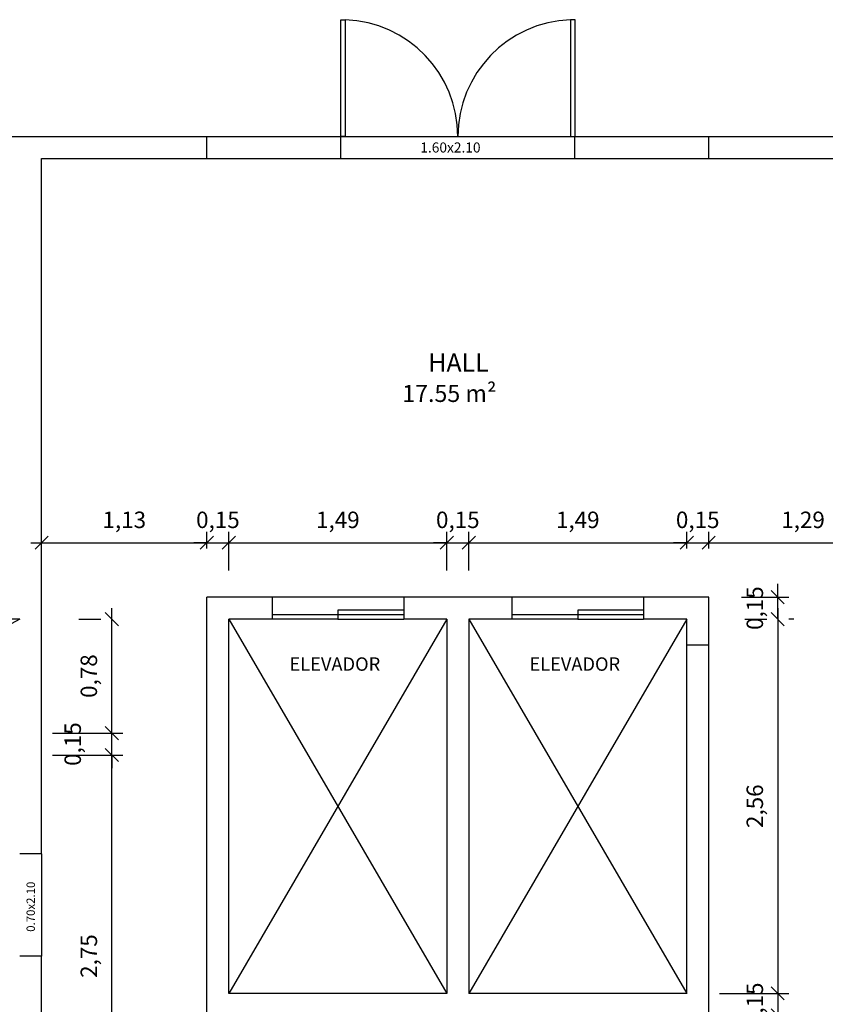
# Model space of a CAD drawing. Units: millimetres. Extents: x 352 to 791, y 45 to 224.
# Drawn here: x 659 to 665, y 134 to 141 of the extents above; entities that cross this region are included whole.
import ezdxf

# ---------------------------------------------------------------- set-up
doc = ezdxf.new("R2010")
doc.units = ezdxf.units.MM
doc.linetypes.add('ACAD_ISO02W100', pattern=[15, 12, -3])
for name, color, linetype in [('Janelas', 5, 'Continuous'), ('PAREDE', 7, 'Continuous'), ('Paredes', 7, 'Continuous'), ('Piso', 8, 'Continuous'), ('Portas', 5, 'Continuous'), ('Texto', 8, 'Continuous')]:
    doc.layers.add(name, color=color, linetype=linetype)
doc.layers.add('LINLHA', color=7, linetype='ACAD_ISO02W100', lineweight=0)
doc.styles.add('ROMANS', font='ROMANS.SHX')
doc.styles.get("Standard").update_dxf_attribs({"font": 'romans.shx'})
doc.dimstyles.new('COTA 1 100', dxfattribs={"dimscale": 0.75, "dimtxt": 0.15, "dimasz": 0.1205, "dimexe": 0.1, "dimexo": 0.3, "dimgap": 0.1, "dimtad": 1, "dimzin": 1, "dimtxsty": 'Standard', "dimblk": 'OBLIQUE', "dimcen": 0.1, "dimdle": 0.1, "dimclrd": 8, "dimclre": 8, "dimclrt": 140, "dimadec": 0, "dimazin": 0, "dimtfac": 1, "dimtmove": 0, "dimatfit": 3, "dimldrblk": 'OBLIQUE', "dimfxl": 0.1, "dimarcsym": 0})

# ---------------------------------------------------------------- blocks, each defined once
blk = doc.blocks.new('_Oblique')
at = {"layer": 'LINLHA', "color": 0, "linetype": 'ByBlock', "lineweight": -2}
blk.add_line((-0.5, -0.5), (0.5, 0.5), dxfattribs=at)
blk = doc.blocks.new('*D329')
at = {"layer": 'DEFPOINTS', "color": 0, "transparency": 16777216}
for p in [(659.2227, 135.5037), (659.8518, 135.5037), (659.2227, 132.7537)]:
    blk.add_point(p, dxfattribs=at)
at = {"layer": 'PAREDE', "color": 8, "lineweight": -2, "transparency": 16777216}
for p, q in [((659.8518, 132.6787), (659.8518, 135.5787)), ((659.4477, 135.5037), (659.9268, 135.5037)), ((659.4477, 132.7537), (659.9268, 132.7537))]:
    blk.add_line(p, q, dxfattribs=at)
at = {"layer": 'PAREDE', "color": 8, "lineweight": -2, "transparency": 16777216, "xscale": 0.090375, "yscale": 0.090375, "zscale": 0.090375}
for p, rotation in [((659.8518, 135.5037), 90), ((659.8518, 132.7537), 270)]:
    blk.add_blockref('_Oblique', p, dxfattribs=dict(at, rotation=rotation))
at = {"layer": 'PAREDE', "color": 140, "transparency": 16777216, "insert": (659.7099, 134.1287), "char_height": 0.1125, "attachment_point": 5, "rotation": 90}
blk.add_mtext('2,75', dxfattribs=at)
blk = doc.blocks.new('*D330')
at = {"layer": 'DEFPOINTS', "color": 0, "transparency": 16777216}
for p in [(659.2227, 135.6537), (659.8518, 135.6537), (659.2227, 135.5037)]:
    blk.add_point(p, dxfattribs=at)
at = {"layer": 'PAREDE', "color": 8, "lineweight": -2, "transparency": 16777216}
for p, q in [((659.8518, 135.6537), (659.8518, 135.7441)), ((659.4477, 135.6537), (659.9268, 135.6537)), ((659.8518, 135.5037), (659.8518, 135.6537)), ((659.4477, 135.5037), (659.9268, 135.5037)), ((659.8518, 135.5037), (659.8518, 135.4133))]:
    blk.add_line(p, q, dxfattribs=at)
at = {"layer": 'PAREDE', "color": 8, "lineweight": -2, "transparency": 16777216, "xscale": 0.090375, "yscale": 0.090375, "zscale": 0.090375}
for p, rotation in [((659.8518, 135.6537), 270), ((659.8518, 135.5037), 90)]:
    blk.add_blockref('_Oblique', p, dxfattribs=dict(at, rotation=rotation))
at = {"layer": 'PAREDE', "color": 140, "transparency": 16777216, "insert": (659.5997, 135.5787), "char_height": 0.1125, "attachment_point": 5, "rotation": 90}
blk.add_mtext('0,15', dxfattribs=at)
blk = doc.blocks.new('*D332')
at = {"layer": 'DEFPOINTS', "color": 0, "transparency": 16777216}
for p in [(659.8518, 136.4337), (659.8518, 136.4337), (659.8518, 135.6537)]:
    blk.add_point(p, dxfattribs=at)
at = {"layer": 'PAREDE', "color": 8, "lineweight": -2, "transparency": 16777216}
for p, q in [((659.8518, 135.5787), (659.8518, 136.5087)), ((659.6268, 136.4337), (659.7768, 136.4337)), ((659.6268, 135.6537), (659.7768, 135.6537))]:
    blk.add_line(p, q, dxfattribs=at)
at = {"layer": 'PAREDE', "color": 8, "lineweight": -2, "transparency": 16777216, "xscale": 0.090375, "yscale": 0.090375, "zscale": 0.090375}
for p, rotation in [((659.8518, 136.4337), 90), ((659.8518, 135.6537), 270)]:
    blk.add_blockref('_Oblique', p, dxfattribs=dict(at, rotation=rotation))
at = {"layer": 'PAREDE', "color": 140, "transparency": 16777216, "insert": (659.7099, 136.0437), "char_height": 0.1125, "attachment_point": 5, "rotation": 90}
blk.add_mtext('0,78', dxfattribs=at)
blk = doc.blocks.new('*D338')
at = {"layer": 'DEFPOINTS', "color": 0, "transparency": 16777216}
for p in [(664.2894, 136.4337), (663.7827, 133.8737), (664.4046, 133.8737)]:
    blk.add_point(p, dxfattribs=at)
at = {"layer": 'PAREDE', "color": 8, "lineweight": -2, "transparency": 16777216}
for p, q in [((664.4046, 136.5087), (664.4046, 133.7987)), ((664.5144, 136.4337), (664.4796, 136.4337)), ((664.0077, 133.8737), (664.4796, 133.8737))]:
    blk.add_line(p, q, dxfattribs=at)
at = {"layer": 'PAREDE', "color": 8, "lineweight": -2, "transparency": 16777216, "xscale": 0.090375, "yscale": 0.090375, "zscale": 0.090375}
for p, rotation in [((664.4046, 136.4337), 90), ((664.4046, 133.8737), 270)]:
    blk.add_blockref('_Oblique', p, dxfattribs=dict(at, rotation=rotation))
at = {"layer": 'PAREDE', "color": 140, "transparency": 16777216, "insert": (664.2626, 135.1537), "char_height": 0.1125, "attachment_point": 5, "rotation": 90}
blk.add_mtext('2,56', dxfattribs=at)
blk = doc.blocks.new('*D339')
at = {"layer": 'DEFPOINTS', "color": 0, "transparency": 16777216}
for p in [(663.7827, 133.8737), (663.7827, 133.7237), (664.4046, 133.7237)]:
    blk.add_point(p, dxfattribs=at)
at = {"layer": 'PAREDE', "color": 8, "lineweight": -2, "transparency": 16777216}
for p, q in [((664.4046, 133.9487), (664.4046, 133.6487)), ((664.0077, 133.8737), (664.4796, 133.8737)), ((664.0077, 133.7237), (664.4796, 133.7237))]:
    blk.add_line(p, q, dxfattribs=at)
at = {"layer": 'PAREDE', "color": 8, "lineweight": -2, "transparency": 16777216, "xscale": 0.090375, "yscale": 0.090375, "zscale": 0.090375}
for p, rotation in [((664.4046, 133.8737), 90), ((664.4046, 133.7237), 270)]:
    blk.add_blockref('_Oblique', p, dxfattribs=dict(at, rotation=rotation))
at = {"layer": 'PAREDE', "color": 140, "transparency": 16777216, "insert": (664.2626, 133.7987), "char_height": 0.1125, "attachment_point": 5, "rotation": 90}
blk.add_mtext('0,15', dxfattribs=at)
blk = doc.blocks.new('*D400')
at = {"layer": 'DEFPOINTS', "color": 0, "transparency": 16777216}
for p in [(663.9327, 136.5837), (664.4046, 136.5837), (664.4046, 136.4337)]:
    blk.add_point(p, dxfattribs=at)
at = {"layer": 'PAREDE', "color": 8, "lineweight": -2, "transparency": 16777216}
for p, q in [((664.4046, 136.5837), (664.4046, 136.6741)), ((664.1577, 136.5837), (664.4796, 136.5837)), ((664.4046, 136.4337), (664.4046, 136.5837)), ((664.1796, 136.4337), (664.3296, 136.4337)), ((664.4046, 136.4337), (664.4046, 136.3433))]:
    blk.add_line(p, q, dxfattribs=at)
at = {"layer": 'PAREDE', "color": 8, "lineweight": -2, "transparency": 16777216, "xscale": 0.090375, "yscale": 0.090375, "zscale": 0.090375}
for p, rotation in [((664.4046, 136.5837), 270), ((664.4046, 136.4337), 90)]:
    blk.add_blockref('_Oblique', p, dxfattribs=dict(at, rotation=rotation))
at = {"layer": 'PAREDE', "color": 140, "transparency": 16777216, "insert": (664.2626, 136.5087), "char_height": 0.1125, "attachment_point": 5, "rotation": 90}
blk.add_mtext('0,15', dxfattribs=at)
blk = doc.blocks.new('*D351')
at = {"layer": 'DEFPOINTS', "color": 0, "transparency": 16777216}
for p in [(660.5027, 136.9561), (659.3727, 136.6906), (660.5027, 136.6906)]:
    blk.add_point(p, dxfattribs=at)
at = {"layer": 'PAREDE', "color": 8, "lineweight": -2, "transparency": 16777216}
for p, q in [((659.3727, 136.9156), (659.3727, 137.0311)), ((660.5027, 136.9156), (660.5027, 137.0311)), ((659.2977, 136.9561), (660.5777, 136.9561))]:
    blk.add_line(p, q, dxfattribs=at)
at = {"layer": 'PAREDE', "color": 8, "lineweight": -2, "transparency": 16777216, "xscale": 0.090375, "yscale": 0.090375, "zscale": 0.090375, "rotation": 180}
blk.add_blockref('_Oblique', (659.3727, 136.9561), dxfattribs=at)
at = {"layer": 'PAREDE', "color": 8, "lineweight": -2, "transparency": 16777216, "xscale": 0.090375, "yscale": 0.090375, "zscale": 0.090375}
blk.add_blockref('_Oblique', (660.5027, 136.9561), dxfattribs=at)
at = {"layer": 'PAREDE', "color": 140, "transparency": 16777216, "insert": (659.9377, 137.098), "char_height": 0.1125, "attachment_point": 5}
blk.add_mtext('1,13', dxfattribs=at)
blk = doc.blocks.new('*D352')
at = {"layer": 'DEFPOINTS', "color": 0, "transparency": 16777216}
for p in [(660.6527, 136.9561), (660.5027, 136.6906), (660.6527, 136.5406)]:
    blk.add_point(p, dxfattribs=at)
at = {"layer": 'PAREDE', "color": 8, "lineweight": -2, "transparency": 16777216}
for p, q in [((660.5027, 136.9156), (660.5027, 137.0311)), ((660.6527, 136.7656), (660.6527, 137.0311)), ((660.5027, 136.9561), (660.4124, 136.9561)), ((660.5027, 136.9561), (660.6527, 136.9561)), ((660.6527, 136.9561), (660.7431, 136.9561))]:
    blk.add_line(p, q, dxfattribs=at)
at = {"layer": 'PAREDE', "color": 8, "lineweight": -2, "transparency": 16777216, "xscale": 0.090375, "yscale": 0.090375, "zscale": 0.090375}
blk.add_blockref('_Oblique', (660.5027, 136.9561), dxfattribs=at)
at = {"layer": 'PAREDE', "color": 8, "lineweight": -2, "transparency": 16777216, "xscale": 0.090375, "yscale": 0.090375, "zscale": 0.090375, "rotation": 180}
blk.add_blockref('_Oblique', (660.6527, 136.9561), dxfattribs=at)
at = {"layer": 'PAREDE', "color": 140, "transparency": 16777216, "insert": (660.5777, 137.098), "char_height": 0.1125, "attachment_point": 5}
blk.add_mtext('0,15', dxfattribs=at)
blk = doc.blocks.new('*D353')
at = {"layer": 'DEFPOINTS', "color": 0, "transparency": 16777216}
for p in [(662.1427, 136.9561), (660.6527, 136.5406), (662.1427, 136.5406)]:
    blk.add_point(p, dxfattribs=at)
at = {"layer": 'PAREDE', "color": 8, "lineweight": -2, "transparency": 16777216}
for p, q in [((660.6527, 136.7656), (660.6527, 137.0311)), ((662.1427, 136.7656), (662.1427, 137.0311)), ((660.5777, 136.9561), (662.2177, 136.9561))]:
    blk.add_line(p, q, dxfattribs=at)
at = {"layer": 'PAREDE', "color": 8, "lineweight": -2, "transparency": 16777216, "xscale": 0.090375, "yscale": 0.090375, "zscale": 0.090375, "rotation": 180}
blk.add_blockref('_Oblique', (660.6527, 136.9561), dxfattribs=at)
at = {"layer": 'PAREDE', "color": 8, "lineweight": -2, "transparency": 16777216, "xscale": 0.090375, "yscale": 0.090375, "zscale": 0.090375}
blk.add_blockref('_Oblique', (662.1427, 136.9561), dxfattribs=at)
at = {"layer": 'PAREDE', "color": 140, "transparency": 16777216, "insert": (661.3977, 137.098), "char_height": 0.1125, "attachment_point": 5}
blk.add_mtext('1,49', dxfattribs=at)
blk = doc.blocks.new('*D354')
at = {"layer": 'DEFPOINTS', "color": 0, "transparency": 16777216}
for p in [(662.2927, 136.9561), (662.1427, 136.5406), (662.2927, 136.5406)]:
    blk.add_point(p, dxfattribs=at)
at = {"layer": 'PAREDE', "color": 8, "lineweight": -2, "transparency": 16777216}
for p, q in [((662.1427, 136.7656), (662.1427, 137.0311)), ((662.2927, 136.7656), (662.2927, 137.0311)), ((662.1427, 136.9561), (662.0524, 136.9561)), ((662.1427, 136.9561), (662.2927, 136.9561)), ((662.2927, 136.9561), (662.3831, 136.9561))]:
    blk.add_line(p, q, dxfattribs=at)
at = {"layer": 'PAREDE', "color": 8, "lineweight": -2, "transparency": 16777216, "xscale": 0.090375, "yscale": 0.090375, "zscale": 0.090375}
blk.add_blockref('_Oblique', (662.1427, 136.9561), dxfattribs=at)
at = {"layer": 'PAREDE', "color": 8, "lineweight": -2, "transparency": 16777216, "xscale": 0.090375, "yscale": 0.090375, "zscale": 0.090375, "rotation": 180}
blk.add_blockref('_Oblique', (662.2927, 136.9561), dxfattribs=at)
at = {"layer": 'PAREDE', "color": 140, "transparency": 16777216, "insert": (662.2177, 137.098), "char_height": 0.1125, "attachment_point": 5}
blk.add_mtext('0,15', dxfattribs=at)
blk = doc.blocks.new('*D355')
at = {"layer": 'DEFPOINTS', "color": 0, "transparency": 16777216}
for p in [(663.7827, 136.9561), (663.7827, 136.6906), (662.2927, 136.5406)]:
    blk.add_point(p, dxfattribs=at)
at = {"layer": 'PAREDE', "color": 8, "lineweight": -2, "transparency": 16777216}
for p, q in [((662.2927, 136.7656), (662.2927, 137.0311)), ((663.7827, 136.9156), (663.7827, 137.0311)), ((662.2177, 136.9561), (663.8577, 136.9561))]:
    blk.add_line(p, q, dxfattribs=at)
at = {"layer": 'PAREDE', "color": 8, "lineweight": -2, "transparency": 16777216, "xscale": 0.090375, "yscale": 0.090375, "zscale": 0.090375, "rotation": 180}
blk.add_blockref('_Oblique', (662.2927, 136.9561), dxfattribs=at)
at = {"layer": 'PAREDE', "color": 8, "lineweight": -2, "transparency": 16777216, "xscale": 0.090375, "yscale": 0.090375, "zscale": 0.090375}
blk.add_blockref('_Oblique', (663.7827, 136.9561), dxfattribs=at)
at = {"layer": 'PAREDE', "color": 140, "transparency": 16777216, "insert": (663.0377, 137.098), "char_height": 0.1125, "attachment_point": 5}
blk.add_mtext('1,49', dxfattribs=at)
blk = doc.blocks.new('*D356')
at = {"layer": 'DEFPOINTS', "color": 0, "transparency": 16777216}
for p in [(663.9327, 136.9561), (663.7827, 136.6906), (663.9327, 136.6906)]:
    blk.add_point(p, dxfattribs=at)
at = {"layer": 'PAREDE', "color": 8, "lineweight": -2, "transparency": 16777216}
for p, q in [((663.7827, 136.9156), (663.7827, 137.0311)), ((663.9327, 136.9156), (663.9327, 137.0311)), ((663.7827, 136.9561), (663.6924, 136.9561)), ((663.7827, 136.9561), (663.9327, 136.9561)), ((663.9327, 136.9561), (664.0231, 136.9561))]:
    blk.add_line(p, q, dxfattribs=at)
at = {"layer": 'PAREDE', "color": 8, "lineweight": -2, "transparency": 16777216, "xscale": 0.090375, "yscale": 0.090375, "zscale": 0.090375}
blk.add_blockref('_Oblique', (663.7827, 136.9561), dxfattribs=at)
at = {"layer": 'PAREDE', "color": 8, "lineweight": -2, "transparency": 16777216, "xscale": 0.090375, "yscale": 0.090375, "zscale": 0.090375, "rotation": 180}
blk.add_blockref('_Oblique', (663.9327, 136.9561), dxfattribs=at)
at = {"layer": 'PAREDE', "color": 140, "transparency": 16777216, "insert": (663.8577, 137.098), "char_height": 0.1125, "attachment_point": 5}
blk.add_mtext('0,15', dxfattribs=at)
blk = doc.blocks.new('*D357')
at = {"layer": 'DEFPOINTS', "color": 0, "transparency": 16777216}
for p in [(665.2227, 136.9561), (665.2227, 136.9561), (663.9327, 136.6906)]:
    blk.add_point(p, dxfattribs=at)
at = {"layer": 'PAREDE', "color": 8, "lineweight": -2, "transparency": 16777216}
for p, q in [((663.9327, 136.9156), (663.9327, 137.0311)), ((663.8577, 136.9561), (665.2977, 136.9561)), ((665.2227, 136.7311), (665.2227, 136.8811))]:
    blk.add_line(p, q, dxfattribs=at)
at = {"layer": 'PAREDE', "color": 8, "lineweight": -2, "transparency": 16777216, "xscale": 0.090375, "yscale": 0.090375, "zscale": 0.090375, "rotation": 180}
blk.add_blockref('_Oblique', (663.9327, 136.9561), dxfattribs=at)
at = {"layer": 'PAREDE', "color": 8, "lineweight": -2, "transparency": 16777216, "xscale": 0.090375, "yscale": 0.090375, "zscale": 0.090375}
blk.add_blockref('_Oblique', (665.2227, 136.9561), dxfattribs=at)
at = {"layer": 'PAREDE', "color": 140, "transparency": 16777216, "insert": (664.5777, 137.098), "char_height": 0.1125, "attachment_point": 5}
blk.add_mtext('1,29', dxfattribs=at)

msp = doc.modelspace()

# ---------------------------------------------------------------- linework, layer by layer
at = {"layer": 'Janelas', "color": 5}
for points in [[(661.4177, 139.7337), (661.4177, 140.5337), (661.4477, 140.5337), (661.4477, 139.7337)], [(663.0189, 139.7337), (663.0189, 140.5337), (662.9889, 140.5337), (662.9889, 139.7337)]]:
    msp.add_lwpolyline(points, close=True, dxfattribs=at)
at = {"layer": 'PAREDE'}
for p, q in [((658.5627, 139.7337), (660.5027, 139.7337)), ((660.5027, 139.5837), (660.5027, 139.7337)), ((663.0177, 139.7337), (663.0189, 139.7337)), ((663.9327, 139.7337), (665.2227, 139.7337)), ((663.9327, 139.5837), (663.9327, 139.7337)), ((659.3727, 139.5837), (660.5027, 139.5837)), ((663.9327, 139.5837), (665.2227, 139.5837)), ((663.7827, 136.2576), (663.9327, 136.2576)), ((659.3727, 134.8287), (659.2227, 134.8287)), ((659.3727, 134.1287), (659.2227, 134.1287))]:
    msp.add_line(p, q, dxfattribs=at)
at = {"layer": 'PAREDE', "color": 140}
for p, q in [((660.5027, 139.7337), (661.4177, 139.7337)), ((661.4177, 139.5837), (661.4177, 139.7337)), ((663.0177, 139.5837), (663.0177, 139.7337)), ((663.0189, 139.7337), (663.9339, 139.7337)), ((660.5027, 139.5837), (661.4177, 139.5837)), ((663.0177, 139.5837), (663.9327, 139.5837))]:
    msp.add_line(p, q, dxfattribs=at)
at = {"layer": 'Paredes'}
for p, q in [((659.3727, 134.8287), (659.3727, 139.5837)), ((660.9477, 136.5837), (660.5027, 136.5837)), ((660.5027, 133.7237), (660.5027, 136.5837)), ((660.9477, 136.5837), (660.9477, 136.4337)), ((662.5877, 136.5837), (661.8477, 136.5837)), ((661.8477, 136.5837), (661.8477, 136.4337)), ((662.5877, 136.5837), (662.5877, 136.4337)), ((663.9327, 136.5837), (663.4877, 136.5837)), ((663.4877, 136.5837), (663.4877, 136.4337)), ((663.9327, 129.7037), (663.9327, 136.5837)), ((659.2227, 136.4337), (657.7627, 136.4337)), ((660.9477, 136.4337), (660.6527, 136.4337)), ((660.6527, 133.8737), (660.6527, 136.4337)), ((662.1427, 136.4337), (661.8477, 136.4337)), ((662.1427, 136.4337), (662.1427, 133.8737)), ((662.5877, 136.4337), (662.2927, 136.4337)), ((662.2927, 136.4337), (662.2927, 133.8737)), ((663.7827, 136.4337), (663.4877, 136.4337)), ((663.7827, 133.8737), (663.7827, 136.4337)), ((659.3727, 131.2287), (659.3727, 134.1287)), ((662.1427, 133.8737), (660.6527, 133.8737)), ((663.7827, 133.8737), (662.2927, 133.8737))]:
    msp.add_line(p, q, dxfattribs=at)
at = {"layer": 'Paredes', "color": 8}
for p, q in [((659.2227, 136.4337), (657.7627, 135.6537)), ((662.1427, 136.4337), (660.6527, 133.8737)), ((660.6527, 136.4337), (662.1427, 133.8737)), ((663.7827, 136.4337), (662.2927, 133.8737)), ((662.2927, 136.4337), (663.7827, 133.8737))]:
    msp.add_line(p, q, dxfattribs=at)
at = {"layer": 'Piso'}
for p, q in [((661.8477, 136.5837), (660.9477, 136.5837)), ((663.4877, 136.5837), (662.5877, 136.5837)), ((661.3977, 136.4337), (661.8477, 136.4337)), ((663.0377, 136.4337), (663.4877, 136.4337)), ((659.3727, 134.8287), (659.3727, 134.1287))]:
    msp.add_line(p, q, dxfattribs=at)
at = {"layer": 'Portas', "color": 8}
for p, q in [((661.4177, 139.7337), (663.0177, 139.7337)), ((661.4177, 139.5837), (663.0177, 139.5837))]:
    msp.add_line(p, q, dxfattribs=at)
at = {"layer": 'Portas'}
for p, q in [((661.8477, 136.4637), (660.9477, 136.4637)), ((661.8477, 136.4937), (661.3977, 136.4937)), ((661.3977, 136.4937), (661.3977, 136.4337)), ((663.4877, 136.4637), (662.5877, 136.4637)), ((663.4877, 136.4937), (663.0377, 136.4937)), ((663.0377, 136.4937), (663.0377, 136.4337)), ((661.3977, 136.4337), (660.9477, 136.4337)), ((663.0377, 136.4337), (662.5877, 136.4337))]:
    msp.add_line(p, q, dxfattribs=at)
at = {"layer": 'Portas', "color": 8}
for centre, start, end in [((661.4177, 139.7337), 0, 87.85241), ((663.0189, 139.7337), 92.14759, 180)]:
    msp.add_arc(centre, 0.8006, start, end, dxfattribs=at)

# ---------------------------------------------------------------- texts
at = {"layer": 'Texto', "color": 8, "style": 'ROMANS'}
for s, height, p in [('1.60x2.10', 0.06885, (661.9614, 139.6252)), ('17.55 m²', 0.11635, (661.8376, 137.9189))]:
    msp.add_text(s, height=height, dxfattribs=at).set_placement(p)
at = {"layer": 'Texto', "color": 140, "style": 'ROMANS'}
for s, height, p in [('HALL', 0.12526, (662.0154, 138.1252)), ('ELEVADOR', 0.0915, (661.0672, 136.0803)), ('ELEVADOR', 0.0915, (662.7072, 136.0803))]:
    msp.add_text(s, height=height, dxfattribs=at).set_placement(p)
at = {"layer": 'Texto', "color": 8, "style": 'ROMANS'}
msp.add_text('0.70x2.10', height=0.05737, rotation=90, dxfattribs=at).set_placement((659.3267, 134.2946))

# ---------------------------------------------------------------- dimensions: what is measured, and where the dimension line sits
at = {"layer": 'PAREDE'}
for base, p1, p2, picture, middle in [((660.5027, 136.9561), (659.3727, 136.6906), (660.5027, 136.6906), '*D351', (659.9377, 137.098)), ((662.1427, 136.9561), (660.6527, 136.5406), (662.1427, 136.5406), '*D353', (661.3977, 137.098)), ((663.7827, 136.9561), (662.2927, 136.5406), (663.7827, 136.6906), '*D355', (663.0377, 137.098)), ((665.2227, 136.9561), (663.9327, 136.6906), (665.2227, 136.9561), '*D357', (664.5777, 137.098))]:
    dim = msp.add_linear_dim(base=base, p1=p1, p2=p2, dimstyle='COTA 1 100', override={"dimtmove": 1}, dxfattribs=at)
    dim.commit()
    dim.dimension.update_dxf_attribs({"geometry": picture, "text_midpoint": middle})
for base, p1, p2, picture, middle in [((660.6527, 136.9561), (660.5027, 136.6906), (660.6527, 136.5406), '*D352', (660.5777, 136.9561)), ((662.2927, 136.9561), (662.1427, 136.5406), (662.2927, 136.5406), '*D354', (662.2177, 136.9561)), ((663.9327, 136.9561), (663.7827, 136.6906), (663.9327, 136.6906), '*D356', (663.8577, 136.9561))]:
    dim = msp.add_linear_dim(base=base, p1=p1, p2=p2, dimstyle='COTA 1 100', override={"dimtmove": 1}, dxfattribs=at)
    dim.commit()
    dim.dimension.update_dxf_attribs({"geometry": picture, "text_midpoint": middle, "dimtype": 160})
dim = msp.add_linear_dim(base=(664.4046, 136.5837), p1=(664.4046, 136.4337), p2=(663.9327, 136.5837), angle=90, dimstyle='COTA 1 100', dxfattribs=at)
dim.commit()
dim.dimension.update_dxf_attribs({"geometry": '*D400', "text_midpoint": (664.4046, 136.5087), "dimtype": 160})
dim = msp.add_linear_dim(base=(659.8518, 136.4337), p1=(659.8518, 135.6537), p2=(659.8518, 136.4337), angle=90, dimstyle='COTA 1 100', dxfattribs=at)
dim.commit()
dim.dimension.update_dxf_attribs({"geometry": '*D332', "text_midpoint": (659.7099, 136.0437)})
for base, p1, p2, picture, middle in [((664.4046, 133.8737), (664.2894, 136.4337), (663.7827, 133.8737), '*D338', (664.2626, 135.1537)), ((659.8518, 135.5037), (659.2227, 132.7537), (659.2227, 135.5037), '*D329', (659.7099, 134.1287))]:
    dim = msp.add_linear_dim(base=base, p1=p1, p2=p2, angle=90, dimstyle='COTA 1 100', override={"dimtmove": 1}, dxfattribs=at)
    dim.commit()
    dim.dimension.update_dxf_attribs({"geometry": picture, "text_midpoint": middle})
for base, p1, p2, picture, middle in [((659.8518, 135.6537), (659.2227, 135.5037), (659.2227, 135.6537), '*D330', (659.7417, 135.5787)), ((664.4046, 133.7237), (663.7827, 133.8737), (663.7827, 133.7237), '*D339', (664.4046, 133.7987))]:
    dim = msp.add_linear_dim(base=base, p1=p1, p2=p2, angle=90, dimstyle='COTA 1 100', override={"dimtmove": 1}, dxfattribs=at)
    dim.commit()
    dim.dimension.update_dxf_attribs({"geometry": picture, "text_midpoint": middle, "dimtype": 160})

doc.saveas('drawing.dxf')
